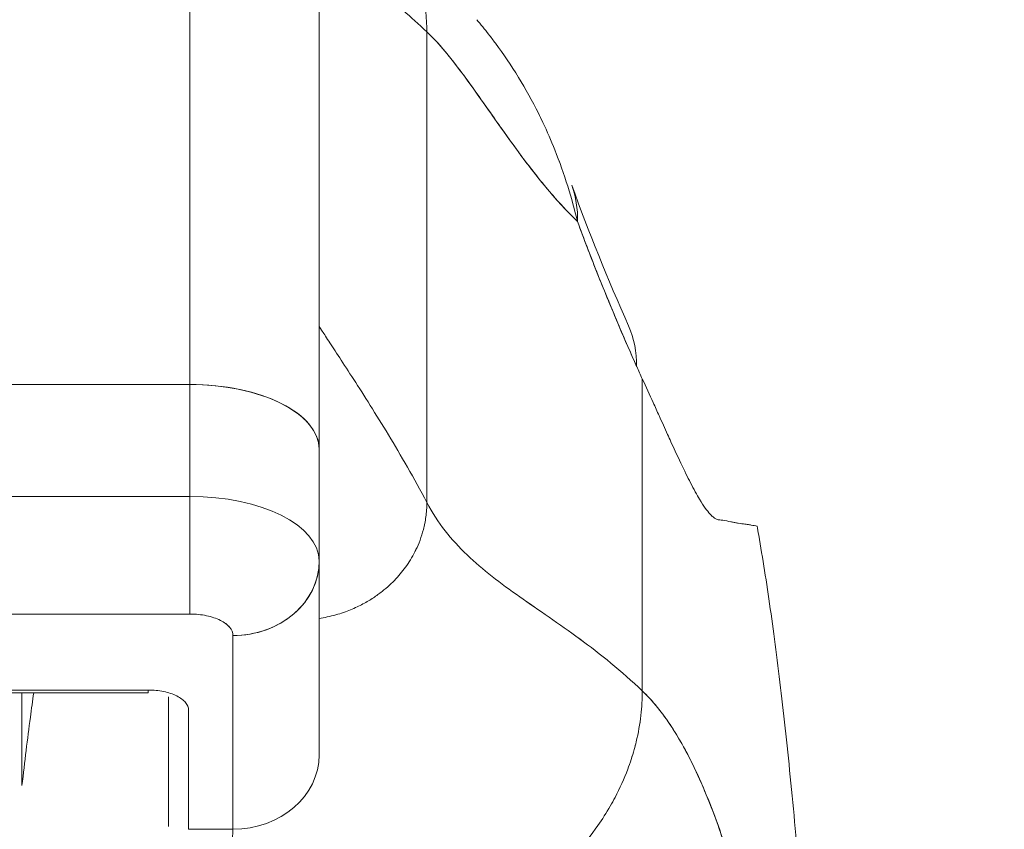
# Model space of a CAD drawing. Units: inches. Extents: x 25 to 491, y 9 to 308.
# Drawn here: x 301 to 302, y 101 to 102 of the extents above; entities that cross this region are included whole.
import ezdxf

# ---------------------------------------------------------------- set-up
doc = ezdxf.new("R2010")
doc.units = ezdxf.units.IN
doc.header["$LTSCALE"] = 30
doc.header["$MEASUREMENT"] = 0
doc.layers.get('0').update_dxf_attribs({"lineweight": 0})
doc.layers.add('Dimension (ANSI)', color=7, linetype='Continuous', lineweight=5)
doc.layers.add('Visible (ANSI)', color=7, linetype='Continuous', lineweight=5)
doc.styles.add('ROMANS', font='tahoma.ttf')
doc.dimstyles.new('Default (ANSI)', dxfattribs={"dimscale": 30, "dimtxt": 0.07, "dimasz": 0.07, "dimexe": 0.125, "dimexo": 0.0625, "dimgap": 0.031496, "dimtad": 0, "dimtih": 1, "dimtoh": 1, "dimrnd": 1e-08, "dimzin": 0, "dimdsep": 46, "dimtxsty": 'ROMANS', "dimblk": 'Filled-1', "dimcen": 0.09, "dimdle": 0.393701, "dimclrd": 256, "dimclre": 256, "dimclrt": 256, "dimadec": 0, "dimazin": 0, "dimtfac": 0.928571, "dimtofl": 0, "dimtmove": 0, "dimatfit": 3, "dimfxl": 1, "dimtolj": 1, "dimtzin": 0, "dimlwd": -1, "dimlwe": -1, "dimarcsym": 0})

# ---------------------------------------------------------------- blocks, each defined once
blk = doc.blocks.new('Filled-1')
at = {"color": 0}
for p, q in [((0, 0), (-1, 0.17857)), ((-1, 0.17857), (-1, -0.17857)), ((-1, 0), (0, 0)), ((-1, -0.17857), (0, 0))]:
    blk.add_line(p, q, dxfattribs=at)
at = {"color": 0, "flags": 128}
blk.add_lwpolyline([(-1, -0.17857), (0, 0), (-1, 0.17857), (-1, -0.17857)], dxfattribs=at)
at = {"color": 0}
blk.add_solid([(-1, -0.17857), (0, 0), (-1, 0.17857), (-1, -0.17857)], dxfattribs=at)
blk = doc.blocks.new('*D25')
at = {"layer": 'Defpoints', "color": 0, "transparency": 16777216}
for p in [(307.1896, 104.35142), (302.9396, 99.15103), (307.1896, 99.15103)]:
    blk.add_point(p, dxfattribs=at)
at = {"layer": 'Dimension (ANSI)', "transparency": 16777216}
for p, q in [((302.9396, 101.02603), (302.9396, 108.10142)), ((307.1896, 101.02603), (307.1896, 108.10142)), ((300.8396, 104.35142), (297.44683, 104.35142)), ((309.2896, 104.35142), (311.3896, 104.35142))]:
    blk.add_line(p, q, dxfattribs=at)
at = {"layer": 'Dimension (ANSI)', "transparency": 16777216, "xscale": 2.100000008940696, "yscale": 2.100000008940696, "zscale": 2.100000008940696}
blk.add_blockref('Filled-1', (302.9396, 104.35142), dxfattribs=at)
at = {"layer": 'Dimension (ANSI)', "transparency": 16777216, "xscale": 2.100000008940696, "yscale": 2.100000008940696, "zscale": 2.100000008940696, "rotation": 180}
blk.add_blockref('Filled-1', (307.1896, 104.35142), dxfattribs=at)
at = {"layer": 'Dimension (ANSI)', "transparency": 16777216, "insert": (293.80326, 104.35142), "char_height": 2.1, "attachment_point": 5, "style": 'ROMANS'}
blk.add_mtext('\\A1;4.25', dxfattribs=at)
blk = doc.blocks.new('*D27')
at = {"layer": 'Defpoints', "color": 0, "transparency": 16777216}
for p in [(270.8771, 112.15359), (270.8771, 99.11978), (339.2521, 99.11978)]:
    blk.add_point(p, dxfattribs=at)
at = {"layer": 'Dimension (ANSI)', "transparency": 16777216}
for p, q in [((270.8771, 100.99478), (270.8771, 115.90359)), ((339.2521, 100.99478), (339.2521, 115.90359)), ((272.9771, 112.15359), (293.12328, 112.15359)), ((337.1521, 112.15359), (317.00593, 112.15359))]:
    blk.add_line(p, q, dxfattribs=at)
at = {"layer": 'Dimension (ANSI)', "transparency": 16777216, "xscale": 2.100000008940696, "yscale": 2.100000008940696, "zscale": 2.100000008940696, "rotation": 180}
blk.add_blockref('Filled-1', (270.8771, 112.15359), dxfattribs=at)
at = {"layer": 'Dimension (ANSI)', "transparency": 16777216, "xscale": 2.100000008940696, "yscale": 2.100000008940696, "zscale": 2.100000008940696}
blk.add_blockref('Filled-1', (339.2521, 112.15359), dxfattribs=at)
at = {"layer": 'Dimension (ANSI)', "transparency": 16777216, "insert": (305.0646, 112.15359), "char_height": 2.1, "attachment_point": 5, "style": 'ROMANS'}
blk.add_mtext('\\A1;\\fTahoma|b0|i0;\\H2.1000;(68.37)\\P\\fTahoma|b0|i0;\\H2.1000;OPENING WIDTH', dxfattribs=at)

msp = doc.modelspace()

# ---------------------------------------------------------------- linework, layer by layer
at = {"layer": 'Visible (ANSI)'}
for p, q in [((301.39869, 101.34876), (301.39869, 101.87437)), ((301.39869, 101.87437), (301.39869, 101.34876)), ((301.5168, 101.75626), (301.5168, 101.28971)), ((301.5168, 101.28971), (301.5168, 101.75626)), ((301.61523, 101.6712), (301.61523, 101.24094)), ((301.61523, 101.24094), (301.61523, 101.6712)), ((301.81208, 101.06867), (301.81208, 101.35393)), ((301.81208, 101.35393), (301.81208, 101.06867)), ((301.39869, 101.34876), (300.84751, 101.34876)), ((300.84751, 101.34876), (301.39869, 101.34876)), ((301.39869, 101.24648), (301.39869, 101.34876)), ((301.39869, 101.34876), (301.39869, 101.24648)), ((301.5168, 101.18783), (301.5168, 101.28971)), ((301.5168, 101.28971), (301.5168, 101.18783)), ((300.84751, 101.24647), (301.39869, 101.24647)), ((301.39869, 101.24647), (300.84751, 101.24647)), ((301.39869, 101.13891), (301.39869, 101.24647)), ((301.5168, 101.01025), (301.5168, 101.18682)), ((301.5168, 101.18682), (301.5168, 101.01025)), ((300.84751, 101.13891), (301.39869, 101.13891)), ((301.39869, 101.13891), (300.84751, 101.13891)), ((301.43806, 100.94206), (301.43806, 101.11923)), ((301.43806, 101.11923), (301.43806, 100.94206)), ((301.36051, 101.06943), (301.17114, 101.06943)), ((301.17114, 101.06943), (301.36051, 101.06943)), ((301.17114, 101.06695), (301.36051, 101.06695)), ((301.24527, 100.98213), (301.24527, 101.06695)), ((301.36051, 101.06695), (301.36051, 101.06943)), ((301.37901, 101.06316), (301.37901, 100.95809)), ((301.39751, 100.94206), (301.39751, 101.05092)), ((301.37901, 100.95809), (301.37901, 100.94476)), ((301.39751, 100.94206), (301.43806, 100.94206)), ((301.43806, 100.94206), (301.39751, 100.94206))]:
    msp.add_line(p, q, dxfattribs=at)
for centre, major_axis, ratio, start_param, end_param in [((301.5625, 101.46415), (0.18516, 0.06682), 0.666321, 0.182363, 0.185331), ((301.5625, 101.46415), (0.18516, 0.06682), 0.666321, 6.029055, 6.283227), ((301.61947, 101.32281), (0.18007, 0.07954), 0.655934, 0.27392, 0.274), ((301.61947, 101.32281), (0.18007, 0.07954), 0.655934, 5.993241, 6.283161), ((301.84317, 101.66829), (0.07075, -0.42284), 0.273863, 5.464532, 5.50364), ((301.39869, 101.28971), (0.11811, 0), 0.5, 6.283185, 7.853982), ((301.39869, 101.28971), (0.11811, 0), 0.5, 0, 1.570796), ((301.39867, 101.18741), (0.11814, 0), 0.500024, 0.000196, 1.570569), ((301.39869, 101.18742), (0.11811, 0), 0.5, 0, 1.570796), ((301.43806, 101.18742), (0.07874, 0), 0.866025, 4.712389, 6.283185), ((301.43807, 101.18742), (0.07874, 0), 0.866025, 4.712342, 6.283212), ((301.43806, 101.01025), (0.07874, 0), 0.866025, 4.712389, 6.283185)]:
    msp.add_ellipse(centre, major_axis=major_axis, ratio=ratio, start_param=start_param, end_param=end_param, dxfattribs=at)
for points, knots in [([(301.61523, 101.6712), (301.61523, 101.67805), (301.61481, 101.68467), (301.61402, 101.69108), (301.61324, 101.69749), (301.61209, 101.70369), (301.61063, 101.70972), (301.60917, 101.71575), (301.60741, 101.7216), (301.60535, 101.72728), (301.6033, 101.73296), (301.60096, 101.73847), (301.59836, 101.74381), (301.59577, 101.74915), (301.59291, 101.75433), (301.5898, 101.75934), (301.58669, 101.76436), (301.58332, 101.76922), (301.57972, 101.77392), (301.57611, 101.77862), (301.57226, 101.78316), (301.56816, 101.78753), (301.56406, 101.79191), (301.55971, 101.79613), (301.55512, 101.80017), (301.55052, 101.80421), (301.54567, 101.80808), (301.54056, 101.81177), (301.53545, 101.81545), (301.53008, 101.81895), (301.52444, 101.82224), (301.5188, 101.82552), (301.51289, 101.82859), (301.50669, 101.83143), (301.50574, 101.83186), (301.50477, 101.83229), (301.50381, 101.83272)], [0, 0, 0, 0, 0.0666667, 0.0666667, 0.0666667, 0.1333333, 0.1333333, 0.1333333, 0.2, 0.2, 0.2, 0.2666667, 0.2666667, 0.2666667, 0.3333333, 0.3333333, 0.3333333, 0.4, 0.4, 0.4, 0.4666667, 0.4666667, 0.4666667, 0.5333333, 0.5333333, 0.5333333, 0.6, 0.6, 0.6, 0.6666667, 0.6666667, 0.6666667, 0.7333333, 0.7333333, 0.7333333, 0.7436165, 0.7436165, 0.7436165, 0.7436165]), ([(301.5168, 101.75626), (301.5168, 101.75626), (301.51741, 101.7557), (301.51857, 101.75465), (301.51974, 101.7536), (301.52148, 101.75206), (301.52375, 101.75009), (301.52602, 101.74811), (301.52882, 101.74571), (301.53213, 101.7429), (301.53543, 101.7401), (301.53924, 101.73691), (301.54352, 101.73333), (301.5478, 101.72976), (301.55254, 101.7258), (301.55772, 101.72147), (301.5629, 101.71713), (301.56852, 101.71241), (301.57454, 101.70729), (301.58056, 101.70216), (301.58698, 101.69663), (301.59378, 101.69064), (301.60057, 101.68464), (301.60773, 101.67819), (301.61523, 101.6712)], [0, 0, 0, 0, 0.125, 0.125, 0.125, 0.25, 0.25, 0.25, 0.375, 0.375, 0.375, 0.5, 0.5, 0.5, 0.625, 0.625, 0.625, 0.75, 0.75, 0.75, 0.875, 0.875, 0.875, 1, 1, 1, 1]), ([(301.66085, 101.68237), (301.66452, 101.67804), (301.66813, 101.67359), (301.67168, 101.66903), (301.67378, 101.66632), (301.67587, 101.66357), (301.67793, 101.66078), (301.68527, 101.65085), (301.69231, 101.64043), (301.69896, 101.62957), (301.70542, 101.61901), (301.71152, 101.60805), (301.71715, 101.59677), (301.71848, 101.59412), (301.71978, 101.59145), (301.72106, 101.58876), (301.72112, 101.58863), (301.72118, 101.5885), (301.72124, 101.58837), (301.72513, 101.58015), (301.72878, 101.57178), (301.73215, 101.56332), (301.73654, 101.55234), (301.74047, 101.54121), (301.74395, 101.53007), (301.74734, 101.51926), (301.7503, 101.50844), (301.75291, 101.4978)], [0.6350405, 0.6350405, 0.6350405, 0.6350405, 0.6666667, 0.6666667, 0.6666667, 0.6854252, 0.6854252, 0.6854252, 0.7522649, 0.7522649, 0.7522649, 0.8172891, 0.8172891, 0.8172891, 0.8325931, 0.8325931, 0.8325931, 0.8333333, 0.8333333, 0.8333333, 0.8801527, 0.8801527, 0.8801527, 0.940933, 0.940933, 0.940933, 1, 1, 1, 1]), ([(301.61523, 101.6712), (301.62156, 101.6653), (301.62806, 101.65807), (301.63473, 101.64987), (301.64141, 101.64166), (301.64828, 101.63246), (301.65536, 101.62264), (301.66244, 101.61282), (301.66973, 101.60237), (301.67727, 101.59166), (301.68481, 101.58095), (301.69259, 101.56997), (301.70064, 101.55911), (301.70869, 101.54824), (301.71701, 101.53749), (301.72564, 101.52722), (301.73426, 101.51696), (301.74318, 101.50718), (301.75243, 101.49827), (301.75259, 101.49811), (301.75275, 101.49796), (301.75291, 101.4978)], [0, 0, 0, 0, 0.166185, 0.166185, 0.166185, 0.332369, 0.332369, 0.332369, 0.498554, 0.498554, 0.498554, 0.664739, 0.664739, 0.664739, 0.830923, 0.830923, 0.830923, 0.997108, 0.997108, 0.997108, 1, 1, 1, 1]), ([(301.75291, 101.4978), (301.74595, 101.50448), (301.73917, 101.51166), (301.73256, 101.51916), (301.72595, 101.52667), (301.71952, 101.53451), (301.71325, 101.54252), (301.70698, 101.55054), (301.70087, 101.55872), (301.69491, 101.56692), (301.68895, 101.57511), (301.68314, 101.58332), (301.67747, 101.59138), (301.67179, 101.59944), (301.66626, 101.60735), (301.66085, 101.61497), (301.65544, 101.62258), (301.65016, 101.62989), (301.64499, 101.63674), (301.63982, 101.64359), (301.63476, 101.64999), (301.6298, 101.65578), (301.62485, 101.66158), (301.61999, 101.66676), (301.61523, 101.6712)], [0, 0, 0, 0, 0.125, 0.125, 0.125, 0.25, 0.25, 0.25, 0.375, 0.375, 0.375, 0.5, 0.5, 0.5, 0.625, 0.625, 0.625, 0.75, 0.75, 0.75, 0.875, 0.875, 0.875, 1, 1, 1, 1]), ([(301.75291, 101.4978), (301.75866, 101.48224), (301.76451, 101.46685), (301.77046, 101.45182), (301.77399, 101.44289), (301.77756, 101.43408), (301.78116, 101.42538), (301.78129, 101.42505), (301.78143, 101.42471), (301.78157, 101.42438), (301.78389, 101.41877), (301.78622, 101.4132), (301.78856, 101.40767), (301.79466, 101.39325), (301.8008, 101.3791), (301.80694, 101.36526)], [0, 0, 0, 0, 0.333333, 0.333333, 0.333333, 0.531303, 0.531303, 0.531303, 0.538863, 0.538863, 0.538863, 0.666667, 0.666667, 0.666667, 1, 1, 1, 1]), ([(301.80694, 101.36526), (301.80149, 101.37757), (301.79617, 101.38979), (301.79098, 101.40197), (301.78427, 101.41771), (301.77779, 101.43339), (301.77155, 101.44908), (301.76509, 101.46529), (301.75888, 101.48152), (301.75291, 101.4978)], [0, 0, 0, 0, 0.2755, 0.2755, 0.2755, 0.631774, 0.631774, 0.631774, 1, 1, 1, 1]), ([(301.5168, 101.40193), (301.5168, 101.40193), (301.51761, 101.4007), (301.51911, 101.3984), (301.52061, 101.39611), (301.52281, 101.39275), (301.52559, 101.3885), (301.52837, 101.38424), (301.53174, 101.37909), (301.53558, 101.37319), (301.53942, 101.36728), (301.54374, 101.36062), (301.54843, 101.35334), (301.55311, 101.34605), (301.55816, 101.33813), (301.56347, 101.32968), (301.56878, 101.32123), (301.57435, 101.31225), (301.58006, 101.30281), (301.58577, 101.29337), (301.59163, 101.28347), (301.59753, 101.27316), (301.60343, 101.26284), (301.60937, 101.2521), (301.61523, 101.24094)], [0, 0, 0, 0, 0.125, 0.125, 0.125, 0.25, 0.25, 0.25, 0.375, 0.375, 0.375, 0.5, 0.5, 0.5, 0.625, 0.625, 0.625, 0.75, 0.75, 0.75, 0.875, 0.875, 0.875, 1, 1, 1, 1]), ([(301.61523, 101.24094), (301.60937, 101.2521), (301.60343, 101.26284), (301.59753, 101.27316), (301.59163, 101.28347), (301.58577, 101.29337), (301.58006, 101.30281), (301.57435, 101.31225), (301.56878, 101.32123), (301.56347, 101.32968), (301.55816, 101.33813), (301.55311, 101.34605), (301.54843, 101.35334), (301.54374, 101.36062), (301.53942, 101.36728), (301.53558, 101.37319), (301.53174, 101.37909), (301.52837, 101.38424), (301.52559, 101.3885), (301.52281, 101.39275), (301.52061, 101.39611), (301.51911, 101.3984), (301.51761, 101.4007), (301.5168, 101.40193), (301.5168, 101.40193)], [0, 0, 0, 0, 0.125, 0.125, 0.125, 0.25, 0.25, 0.25, 0.375, 0.375, 0.375, 0.5, 0.5, 0.5, 0.625, 0.625, 0.625, 0.75, 0.75, 0.75, 0.875, 0.875, 0.875, 1, 1, 1, 1]), ([(301.81208, 101.35393), (301.81558, 101.34648), (301.81888, 101.33928), (301.822, 101.3324), (301.82388, 101.32825), (301.8257, 101.32421), (301.82746, 101.32031), (301.83018, 101.31424), (301.83275, 101.3085), (301.83517, 101.30313), (301.8362, 101.30085), (301.83721, 101.29863), (301.83818, 101.29648), (301.83953, 101.29352), (301.84083, 101.29069), (301.84208, 101.28797), (301.84572, 101.28009), (301.84899, 101.2732), (301.85198, 101.26713), (301.85342, 101.26422), (301.85478, 101.2615), (301.85609, 101.25895), (301.85915, 101.25301), (301.86189, 101.24804), (301.86441, 101.24386), (301.86628, 101.24075), (301.86802, 101.23807), (301.86966, 101.23579), (301.87117, 101.23369), (301.8726, 101.23192), (301.87395, 101.23042), (301.87492, 101.22934), (301.87586, 101.2284), (301.87677, 101.22764), (301.87849, 101.22616), (301.88008, 101.22529), (301.88154, 101.22519)], [0, 0, 0, 0, 0.078629, 0.078629, 0.078629, 0.12616, 0.12616, 0.12616, 0.2, 0.2, 0.2, 0.231421, 0.231421, 0.231421, 0.274676, 0.274676, 0.274676, 0.4, 0.4, 0.4, 0.460013, 0.460013, 0.460013, 0.6, 0.6, 0.6, 0.704237, 0.704237, 0.704237, 0.8, 0.8, 0.8, 0.868687, 0.868687, 0.868687, 1, 1, 1, 1]), ([(301.39869, 101.13891), (301.3987, 101.14304), (301.39869, 101.1483), (301.39869, 101.15443), (301.39869, 101.16057), (301.39869, 101.16757), (301.39869, 101.1751), (301.39869, 101.18263), (301.39869, 101.1907), (301.39869, 101.1989), (301.39869, 101.20709), (301.39869, 101.21542), (301.39869, 101.22348), (301.39869, 101.23154), (301.39869, 101.23933), (301.39869, 101.24648)], [0, 0, 0, 0, 0.2, 0.2, 0.2, 0.4, 0.4, 0.4, 0.6, 0.6, 0.6, 0.8, 0.8, 0.8, 1, 1, 1, 1]), ([(301.5168, 101.13487), (301.51938, 101.13527), (301.52186, 101.13573), (301.52426, 101.13625), (301.52695, 101.13683), (301.52952, 101.13748), (301.53199, 101.13817), (301.53445, 101.13886), (301.53681, 101.13961), (301.53907, 101.14038), (301.54132, 101.14116), (301.54348, 101.14198), (301.54554, 101.14282), (301.54761, 101.14367), (301.54958, 101.14454), (301.55146, 101.14543), (301.55335, 101.14633), (301.55515, 101.14724), (301.55687, 101.14816), (301.55859, 101.14908), (301.56024, 101.15001), (301.56181, 101.15094), (301.56338, 101.15188), (301.56489, 101.15282), (301.56633, 101.15377), (301.56777, 101.15472), (301.56915, 101.15567), (301.57047, 101.15663), (301.57179, 101.15758), (301.57305, 101.15854), (301.57427, 101.1595), (301.57671, 101.16141), (301.57895, 101.16332), (301.58104, 101.16525), (301.58313, 101.16717), (301.58508, 101.16911), (301.58691, 101.17107), (301.58875, 101.17303), (301.59049, 101.17501), (301.59214, 101.17705), (301.59379, 101.17909), (301.59536, 101.18118), (301.59688, 101.18336), (301.5984, 101.18554), (301.59986, 101.1878), (301.60126, 101.19019), (301.60267, 101.19259), (301.60402, 101.19511), (301.60531, 101.1978), (301.60661, 101.20049), (301.60784, 101.20335), (301.60899, 101.20642), (301.61013, 101.20949), (301.61118, 101.21278), (301.6121, 101.21633), (301.61301, 101.21988), (301.6138, 101.22369), (301.61435, 101.22778), (301.6149, 101.23187), (301.61523, 101.23625), (301.61523, 101.24094)], [0.0658264, 0.0658264, 0.0658264, 0.0658264, 0.09375, 0.09375, 0.09375, 0.125, 0.125, 0.125, 0.15625, 0.15625, 0.15625, 0.1875, 0.1875, 0.1875, 0.21875, 0.21875, 0.21875, 0.25, 0.25, 0.25, 0.28125, 0.28125, 0.28125, 0.3125, 0.3125, 0.3125, 0.34375, 0.34375, 0.34375, 0.375, 0.375, 0.375, 0.4375, 0.4375, 0.4375, 0.5, 0.5, 0.5, 0.5625, 0.5625, 0.5625, 0.625, 0.625, 0.625, 0.6875, 0.6875, 0.6875, 0.75, 0.75, 0.75, 0.8125, 0.8125, 0.8125, 0.875, 0.875, 0.875, 0.9375, 0.9375, 0.9375, 1, 1, 1, 1]), ([(301.61523, 101.24094), (301.61523, 101.23625), (301.61458, 101.22749), (301.61223, 101.21607), (301.60908, 101.2062), (301.60537, 101.19763), (301.60132, 101.19007), (301.59693, 101.18327), (301.59222, 101.17699), (301.58702, 101.17104), (301.58119, 101.16524), (301.57559, 101.16046), (301.57052, 101.15663), (301.56639, 101.15377), (301.56188, 101.15094), (301.55695, 101.14815), (301.55155, 101.14541), (301.54564, 101.1428), (301.53917, 101.14035), (301.53209, 101.13812), (301.52465, 101.13625), (301.51938, 101.13527), (301.5168, 101.13487)], [0, 0, 0, 0, 0.0625, 0.125, 0.1875, 0.25, 0.3125, 0.375, 0.4375, 0.5, 0.5625, 0.625, 0.65625, 0.6875, 0.71875, 0.75, 0.78125, 0.8125, 0.84375, 0.875, 0.90625, 0.9341736, 0.9341736, 0.9341736, 0.9341736]), ([(301.61523, 101.24094), (301.62018, 101.23152), (301.62579, 101.22296), (301.63195, 101.21503), (301.63811, 101.2071), (301.64484, 101.19981), (301.65203, 101.19292), (301.65922, 101.18603), (301.66688, 101.17954), (301.67491, 101.17324), (301.68294, 101.16695), (301.69135, 101.16083), (301.70004, 101.1547), (301.70874, 101.14857), (301.71771, 101.14242), (301.72688, 101.13605), (301.73605, 101.12969), (301.74541, 101.12312), (301.75487, 101.11616), (301.76433, 101.10921), (301.77389, 101.10187), (301.78345, 101.094), (301.79302, 101.08613), (301.80259, 101.07773), (301.81208, 101.06867)], [0, 0, 0, 0, 0.125006, 0.125006, 0.125006, 0.250011, 0.250011, 0.250011, 0.375017, 0.375017, 0.375017, 0.500022, 0.500022, 0.500022, 0.625028, 0.625028, 0.625028, 0.750033, 0.750033, 0.750033, 0.875039, 0.875039, 0.875039, 1, 1, 1, 1]), ([(301.81208, 101.06867), (301.80259, 101.07773), (301.79301, 101.08613), (301.78345, 101.094), (301.77388, 101.10187), (301.76432, 101.10921), (301.75486, 101.11617), (301.7454, 101.12312), (301.73604, 101.1297), (301.72687, 101.13606), (301.71771, 101.14242), (301.70873, 101.14857), (301.70004, 101.1547), (301.69135, 101.16084), (301.68294, 101.16695), (301.67491, 101.17325), (301.66687, 101.17954), (301.65922, 101.18603), (301.65203, 101.19292), (301.64484, 101.19981), (301.63811, 101.2071), (301.63195, 101.21503), (301.62579, 101.22296), (301.62018, 101.23152), (301.61523, 101.24094)], [0, 0, 0, 0, 0.124999, 0.124999, 0.124999, 0.25, 0.25, 0.25, 0.375, 0.375, 0.375, 0.5, 0.5, 0.5, 0.625, 0.625, 0.625, 0.75, 0.75, 0.75, 0.875, 0.875, 0.875, 1, 1, 1, 1]), ([(301.88154, 101.22519), (301.88203, 101.22514), (301.88252, 101.22509), (301.88301, 101.22504), (301.88386, 101.22494), (301.8847, 101.22482), (301.88553, 101.22469), (301.88815, 101.22429), (301.89062, 101.22378), (301.89295, 101.22329), (301.89396, 101.22308), (301.89494, 101.22287), (301.89589, 101.22268), (301.89616, 101.22263), (301.89642, 101.22258), (301.89668, 101.22253), (301.89773, 101.22233), (301.89875, 101.22215), (301.89974, 101.222), (301.90196, 101.22164), (301.90402, 101.22138), (301.90593, 101.22113), (301.90656, 101.22104), (301.90719, 101.22096), (301.90779, 101.22087), (301.90796, 101.22085), (301.90812, 101.22083), (301.90828, 101.2208), (301.90947, 101.22062), (301.9106, 101.22042), (301.91167, 101.22023), (301.91363, 101.21989), (301.91539, 101.21956), (301.91698, 101.2194)], [0, 0, 0, 0, 0.029161, 0.029161, 0.029161, 0.080621, 0.080621, 0.080621, 0.243196, 0.243196, 0.243196, 0.313778, 0.313778, 0.313778, 0.333333, 0.333333, 0.333333, 0.41251, 0.41251, 0.41251, 0.591045, 0.591045, 0.591045, 0.650584, 0.650584, 0.650584, 0.666667, 0.666667, 0.666667, 0.784923, 0.784923, 0.784923, 1, 1, 1, 1]), ([(301.91698, 101.2194), (301.91747, 101.21664), (301.91797, 101.21386), (301.91846, 101.21104), (301.92209, 101.19022), (301.92563, 101.16782), (301.92906, 101.14375), (301.9325, 101.11967), (301.93583, 101.09392), (301.93906, 101.06641), (301.9423, 101.03889), (301.94543, 101.00961), (301.94847, 100.97849), (301.9515, 100.94736), (301.95444, 100.91439), (301.95727, 100.8795), (301.96011, 100.84461), (301.96284, 100.80781), (301.96548, 100.76904), (301.96811, 100.73026), (301.97065, 100.68952), (301.97309, 100.64677), (301.97552, 100.60402), (301.97786, 100.55926), (301.98009, 100.51248), (301.98233, 100.4657), (301.98446, 100.4169), (301.9865, 100.36609)], [0, 0, 0, 0, 0.016632, 0.016632, 0.016632, 0.139553, 0.139553, 0.139553, 0.262474, 0.262474, 0.262474, 0.385395, 0.385395, 0.385395, 0.508316, 0.508316, 0.508316, 0.631237, 0.631237, 0.631237, 0.754158, 0.754158, 0.754158, 0.877079, 0.877079, 0.877079, 1, 1, 1, 1]), ([(301.39869, 101.13891), (301.40415, 101.13886), (301.40916, 101.13837), (301.41384, 101.13739), (301.41852, 101.13642), (301.42288, 101.13496), (301.42652, 101.13314), (301.43016, 101.13132), (301.43308, 101.12913), (301.43503, 101.12679), (301.43698, 101.12445), (301.43796, 101.12195), (301.43806, 101.11923)], [0, 0, 0, 0, 0.25, 0.25, 0.25, 0.5, 0.5, 0.5, 0.75, 0.75, 0.75, 1, 1, 1, 1]), ([(301.43806, 101.11923), (301.43806, 101.12184), (301.437, 101.12443), (301.43502, 101.1268), (301.43304, 101.12918), (301.43013, 101.13133), (301.42653, 101.13313), (301.42292, 101.13494), (301.41861, 101.13639), (301.41386, 101.13739), (301.40911, 101.13838), (301.40392, 101.13891), (301.39869, 101.13891)], [0, 0, 0, 0, 0.25, 0.25, 0.25, 0.5, 0.5, 0.5, 0.75, 0.75, 0.75, 1, 1, 1, 1]), ([(301.24527, 100.98213), (301.24652, 100.99308), (301.24778, 101.00375), (301.24905, 101.01414), (301.25033, 101.02453), (301.25161, 101.03464), (301.25291, 101.04448), (301.25393, 101.05213), (301.25495, 101.05962), (301.25598, 101.06695)], [0, 0, 0, 0, 0.3333333, 0.3333333, 0.3333333, 0.6666667, 0.6666667, 0.6666667, 0.9261524, 0.9261524, 0.9261524, 0.9261524]), ([(301.39751, 101.05092), (301.39745, 101.05345), (301.39654, 101.05579), (301.39471, 101.05799), (301.39288, 101.0602), (301.39013, 101.06228), (301.38667, 101.06401), (301.38321, 101.06574), (301.37905, 101.06711), (301.37463, 101.06802), (301.37022, 101.06894), (301.36556, 101.06939), (301.36051, 101.06943)], [0, 0, 0, 0, 0.25, 0.25, 0.25, 0.5, 0.5, 0.5, 0.75, 0.75, 0.75, 1, 1, 1, 1]), ([(301.57472, 100.81316), (301.57673, 100.81378), (301.57874, 100.81441), (301.58074, 100.81505), (301.58693, 100.81703), (301.59307, 100.81914), (301.59913, 100.82136), (301.60524, 100.82359), (301.61128, 100.82594), (301.61723, 100.82841), (301.62322, 100.83089), (301.62912, 100.83348), (301.63492, 100.83618), (301.63714, 100.83722), (301.63934, 100.83827), (301.64153, 100.83933), (301.65089, 100.84389), (301.65996, 100.84874), (301.66871, 100.85383), (301.67414, 100.857), (301.67945, 100.86026), (301.68463, 100.86362), (301.68982, 100.86699), (301.69488, 100.87045), (301.69979, 100.874), (301.70471, 100.87756), (301.70948, 100.8812), (301.71412, 100.88493), (301.71874, 100.88865), (301.72322, 100.89245), (301.72755, 100.89633), (301.73453, 100.90259), (301.74114, 100.90906), (301.74734, 100.91573), (301.74877, 100.91726), (301.75017, 100.9188), (301.75155, 100.92035), (301.75879, 100.92847), (301.76544, 100.93689), (301.77146, 100.94552), (301.77552, 100.95134), (301.77929, 100.95726), (301.78276, 100.96326), (301.7843, 100.96591), (301.78578, 100.96858), (301.7872, 100.97127), (301.79165, 100.97969), (301.79551, 100.98826), (301.7988, 100.997), (301.80103, 101.00292), (301.803, 101.00891), (301.80468, 101.01496), (301.80535, 101.01735), (301.80597, 101.01975), (301.80654, 101.02216), (301.80846, 101.03014), (301.80988, 101.0382), (301.81079, 101.0462), (301.81166, 101.05379), (301.81208, 101.06133), (301.81208, 101.06867)], [0, 0, 0, 0, 0.014459, 0.014459, 0.014459, 0.059138, 0.059138, 0.059138, 0.104088, 0.104088, 0.104088, 0.149346, 0.149346, 0.149346, 0.166667, 0.166667, 0.166667, 0.24084, 0.24084, 0.24084, 0.286952, 0.286952, 0.286952, 0.333189, 0.333189, 0.333189, 0.379462, 0.379462, 0.379462, 0.425634, 0.425634, 0.425634, 0.5, 0.5, 0.5, 0.517058, 0.517058, 0.517058, 0.606463, 0.606463, 0.606463, 0.666667, 0.666667, 0.666667, 0.693307, 0.693307, 0.693307, 0.776792, 0.776792, 0.776792, 0.833333, 0.833333, 0.833333, 0.855634, 0.855634, 0.855634, 0.929684, 0.929684, 0.929684, 1, 1, 1, 1]), ([(301.81208, 101.06867), (301.81208, 101.06133), (301.81166, 101.05379), (301.81079, 101.0462), (301.80988, 101.03821), (301.80846, 101.03015), (301.80654, 101.02216), (301.80597, 101.01977), (301.80536, 101.01739), (301.8047, 101.01502), (301.80301, 101.00895), (301.80104, 101.00294), (301.7988, 100.997), (301.79551, 100.98826), (301.79164, 100.97968), (301.7872, 100.97127), (301.78578, 100.96858), (301.7843, 100.96592), (301.78277, 100.96326), (301.77929, 100.95726), (301.77552, 100.95134), (301.77146, 100.94552), (301.76543, 100.93688), (301.75879, 100.92848), (301.75155, 100.92035), (301.75017, 100.9188), (301.74877, 100.91726), (301.74735, 100.91574), (301.74114, 100.90907), (301.73453, 100.90259), (301.72755, 100.89633), (301.71889, 100.88857), (301.70964, 100.88112), (301.69983, 100.87403), (301.69, 100.86693), (301.6796, 100.86018), (301.66871, 100.85383), (301.65996, 100.84873), (301.65089, 100.84389), (301.64152, 100.83933), (301.63933, 100.83826), (301.63713, 100.83722), (301.63492, 100.83618), (301.62912, 100.83348), (301.62322, 100.83089), (301.61723, 100.82841), (301.61128, 100.82594), (301.60524, 100.82359), (301.59913, 100.82136), (301.59307, 100.81914), (301.58693, 100.81703), (301.58074, 100.81505), (301.57874, 100.81441), (301.57673, 100.81378), (301.57472, 100.81316)], [0, 0, 0, 0, 0.070424, 0.070424, 0.070424, 0.144534, 0.144534, 0.144534, 0.166667, 0.166667, 0.166667, 0.223344, 0.223344, 0.223344, 0.306735, 0.306735, 0.306735, 0.333333, 0.333333, 0.333333, 0.393546, 0.393546, 0.393546, 0.482972, 0.482972, 0.482972, 0.5, 0.5, 0.5, 0.574384, 0.574384, 0.574384, 0.666667, 0.666667, 0.666667, 0.759127, 0.759127, 0.759127, 0.833333, 0.833333, 0.833333, 0.850626, 0.850626, 0.850626, 0.89589, 0.89589, 0.89589, 0.940848, 0.940848, 0.940848, 0.985537, 0.985537, 0.985537, 1, 1, 1, 1]), ([(301.81208, 101.06867), (301.82136, 101.05982), (301.83037, 101.04878), (301.8391, 101.03538), (301.84784, 101.02197), (301.85631, 101.0062), (301.8645, 100.98789), (301.87269, 100.96959), (301.88062, 100.94876), (301.88827, 100.92526), (301.89592, 100.90177), (301.90329, 100.87561), (301.9104, 100.84669), (301.9175, 100.81778), (301.92434, 100.78611), (301.9309, 100.75164), (301.93746, 100.71716), (301.94375, 100.67988), (301.94976, 100.63982), (301.95578, 100.59975), (301.96152, 100.5569), (301.967, 100.51134), (301.97247, 100.46579), (301.97767, 100.41753), (301.98259, 100.36673)], [0, 0, 0, 0, 0.124948, 0.124948, 0.124948, 0.249955, 0.249955, 0.249955, 0.374963, 0.374963, 0.374963, 0.49997, 0.49997, 0.49997, 0.624978, 0.624978, 0.624978, 0.749985, 0.749985, 0.749985, 0.874993, 0.874993, 0.874993, 1, 1, 1, 1]), ([(301.98259, 100.36673), (301.98117, 100.38139), (301.97973, 100.39583), (301.97826, 100.41006), (301.97565, 100.43542), (301.97296, 100.46009), (301.9702, 100.48405), (301.96745, 100.50802), (301.96462, 100.53127), (301.96172, 100.55381), (301.95881, 100.57634), (301.95584, 100.59816), (301.9528, 100.61924), (301.94975, 100.64032), (301.94663, 100.66066), (301.94344, 100.68027), (301.94025, 100.69988), (301.93699, 100.71874), (301.93366, 100.73687), (301.93033, 100.755), (301.92692, 100.77239), (301.92344, 100.78904), (301.91997, 100.80569), (301.91642, 100.8216), (301.9128, 100.83679), (301.90918, 100.85197), (301.90548, 100.86643), (301.90172, 100.88016), (301.89795, 100.8939), (301.89412, 100.90691), (301.89021, 100.91922), (301.8863, 100.93153), (301.88232, 100.94314), (301.87827, 100.95405), (301.87421, 100.96497), (301.87009, 100.9752), (301.86589, 100.98475), (301.8617, 100.99431), (301.85743, 101.0032), (301.85309, 101.01143), (301.84875, 101.01967), (301.84433, 101.02726), (301.83985, 101.03422), (301.83537, 101.04118), (301.83081, 101.04752), (301.82618, 101.05325), (301.82155, 101.05899), (301.81685, 101.06412), (301.81208, 101.06867)], [0, 0, 0, 0, 0.036069, 0.036069, 0.036069, 0.100331, 0.100331, 0.100331, 0.164593, 0.164593, 0.164593, 0.228855, 0.228855, 0.228855, 0.293118, 0.293118, 0.293118, 0.35738, 0.35738, 0.35738, 0.421642, 0.421642, 0.421642, 0.485904, 0.485904, 0.485904, 0.550166, 0.550166, 0.550166, 0.614429, 0.614429, 0.614429, 0.678691, 0.678691, 0.678691, 0.742953, 0.742953, 0.742953, 0.807215, 0.807215, 0.807215, 0.871477, 0.871477, 0.871477, 0.93574, 0.93574, 0.93574, 1, 1, 1, 1]), ([(301.43806, 100.94206), (301.43805, 100.93707), (301.43761, 100.93316), (301.43678, 100.93048), (301.43595, 100.92781), (301.43472, 100.92637), (301.43304, 100.92625), (301.43297, 100.92624), (301.43289, 100.92624), (301.4328, 100.92624)], [0.0000104, 0.0000104, 0.0000104, 0.0000104, 0.1666667, 0.1666667, 0.1666667, 0.3333333, 0.3333333, 0.3333333, 0.3411809, 0.3411809, 0.3411809, 0.3411809])]:
    msp.add_open_spline(points, degree=3, knots=knots, dxfattribs=at)
msp.add_open_spline([(301.74767, 101.53097), (301.76318, 101.48797), (301.7805, 101.44546), (301.79954, 101.40234)], degree=3, dxfattribs=at)

# ---------------------------------------------------------------- dimensions: what is measured, and where the dimension line sits
at = {"layer": 'Dimension (ANSI)'}
dim = msp.add_linear_dim(base=(270.8771040009, 112.1535919481), p1=(339.2521040009, 99.1197776074), p2=(270.8771040009, 99.1197776074), angle=180, text='\\fTahoma|b0|i0;\\H2.1000;(<>)\\P\\fTahoma|b0|i0;\\H2.1000;OPENING WIDTH', dimstyle='Default (ANSI)', override={"dimgap": 0.031496, "dimtih": 0, "dimtoh": 0, "dimdec": 2, "dimtol": 0, "dimlim": 0, "dimtp": 0, "dimtm": 0, "dimtdec": 2, "dimatfit": 1}, dxfattribs=at)
dim.commit()
dim.dimension.update_dxf_attribs({"geometry": '*D27', "text_midpoint": (305.0646040009, 112.1535919481), "dimtype": 160})
dim = msp.add_linear_dim(base=(307.1896, 104.35142), p1=(302.9396, 99.15103), p2=(307.1896, 99.15103), angle=180, dimstyle='Default (ANSI)', override={"dimgap": 0.031496, "dimtih": 0, "dimtoh": 0, "dimdec": 2, "dimtol": 0, "dimlim": 0, "dimtp": 0, "dimtm": 0, "dimtdec": 2, "dimatfit": 1}, dxfattribs=at)
dim.commit()
dim.dimension.update_dxf_attribs({"geometry": '*D25', "text_midpoint": (293.80326, 104.35142), "dimtype": 160})

doc.saveas('drawing.dxf')
